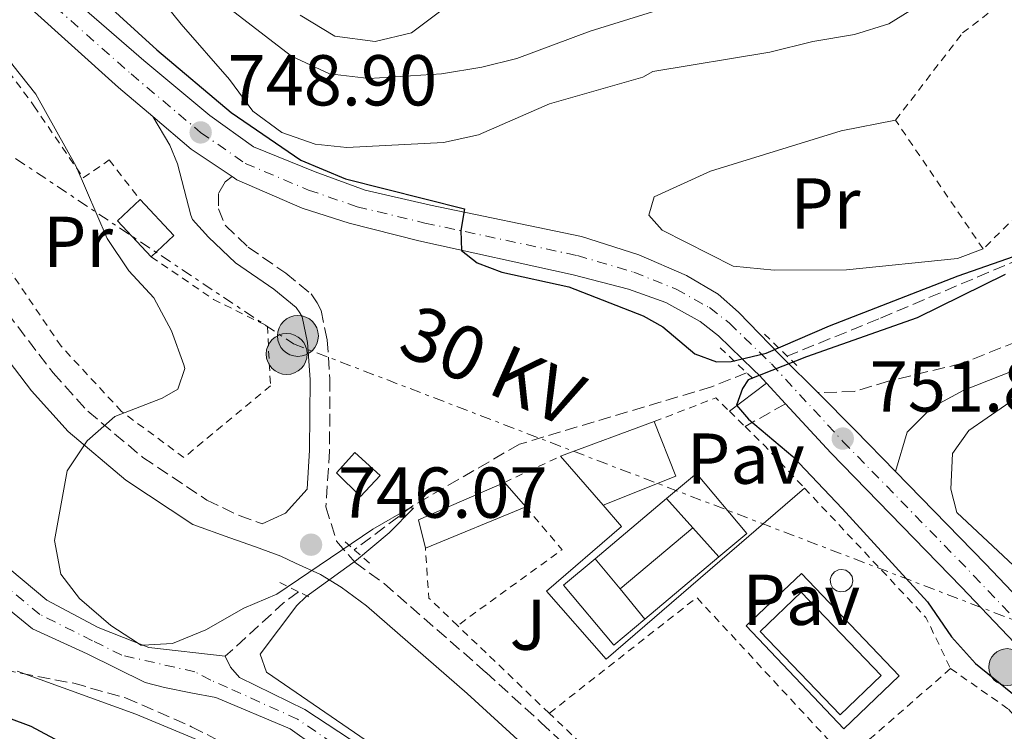
# Model space of a CAD drawing. Units: metres. Extents: x 668680 to 672146, y 4737436 to 4739833.
# Drawn here: x 670166 to 670303, y 4739046 to 4739145 of the extents above; entities that cross this region are included whole.
import ezdxf
from ezdxf.enums import TextEntityAlignment as Align

# ---------------------------------------------------------------- set-up
doc = ezdxf.new("R2010")
doc.units = ezdxf.units.M
doc.header["$MEASUREMENT"] = 0
for name, pattern in [('DGN Style 2', [1.7399219301090239, 1.043953158065414, -0.6959687720436097]), ('DGN Style 3', [2.435890702152634, 1.739921930109024, -0.6959687720436097]), ('DGN Style 4', [2.7856150101045474, 1.391937544087219, -0.6959687720436097, 0.001739921930109024, -0.6959687720436097]), ('DGN Style 7', [3.4798438602180486, 1.565929737098122, -0.6959687720436097, 0.5219765790327072, -0.6959687720436097])]:
    doc.linetypes.add(name, pattern=pattern)
for name, color, linetype, lineweight in [('Barranco lineal', 142, 'DGN Style 3', 13), ('Camino', 7, 'DGN Style 3', 0), ('Carretera', 9, 'Continuous', 0), ('Caseta-cabaña', 1, 'Continuous', 0), ('Cauce permanente', 151, 'Continuous', 13), ('Cauce permanente (área)', 142, 'Continuous', 13), ('Chamizo-cobertizo', 1, 'Continuous', 0), ('Cota de punto acotado terreno', 7, 'Continuous', 0), ('Curva de nivel directora', 30, 'Continuous', 30), ('Curva de nivel intermedia', 30, 'Continuous', 0), ('Edificio', 1, 'Continuous', 13), ('Eje cauce permanente (área)', 70, 'DGN Style 4', 0), ('Eje de carretera', 7, 'DGN Style 4', 0), ('Etiqueta de uso rústico', 92, 'Continuous', 0), ('Hito kilométrico (PK) carretera', 7, 'Continuous', 0), ('Línea blanca (vial)', 7, 'Continuous', 13), ('Línea de cambio de uso (parcela vista)', 92, 'Continuous', 0), ('Línea de pavimento', 1, 'Continuous', 0), ('Línea eléctrica', 6, 'DGN Style 7', 0), ('Líneas deportivas', 7, 'Continuous', 0), ('Margen derecho', 7, 'Continuous', 0), ('Pavimento', 7, 'Continuous', 0), ('Piscina', 1, 'Continuous', 0), ('Pontón-alcantarilla (pasos de agua)', 1, 'DGN Style 2', 0), ('Poste tendido eléctrico', 7, 'Continuous', 0), ('Punto acotado terreno (símbolo)', 7, 'Continuous', 0), ('Tela metálica o alambrada', 7, 'DGN Style 2', 0), ('Tensión línea eléctrica', 7, 'Continuous', 0), ('Transformador', 7, 'Continuous', 0), ('Valla', 7, 'DGN Style 2', 0), ('Zona ajardinada', 92, 'Continuous', 0), ('Zona arbolada', 92, 'DGN Style 3', 0)]:
    doc.layers.add(name, color=color, linetype=linetype, lineweight=lineweight)
doc.styles.add('Style-Arial', font='arial.ttf')

# ---------------------------------------------------------------- blocks, each defined once
blk = doc.blocks.new('5PATER')
at = {"layer": 'Punto acotado terreno (símbolo)', "linetype": 'Continuous', "lineweight": 0}
h = blk.add_hatch(color=51, dxfattribs=at)
edge = h.paths.add_edge_path()
edge.add_ellipse((0, 0), major_axis=(-0.1095731443231308, -0.1110710700762829), ratio=0.9994222409660317, start_angle=0, end_angle=360)
blk = doc.blocks.new('5PELE')
at = {"layer": 'Transformador', "linetype": 'Continuous', "lineweight": 0}
h = blk.add_hatch(color=9, dxfattribs=at)
edge = h.paths.add_edge_path()
edge.add_arc((-2.000000476837158e-05, 0), 0.2850000000000001, 0, 360)
at = {"layer": 'Transformador', "color": 252, "linetype": 'Continuous', "lineweight": 0}
blk.add_circle((-2.000000476837158e-05, 0), 0.2850000000000001, dxfattribs=at)
blk = doc.blocks.new('5HITCA')
at = {"layer": 'Caseta-cabaña', "linetype": 'Continuous', "lineweight": 0}
h = blk.add_hatch(color=1, dxfattribs=at)
edge = h.paths.add_edge_path()
edge.add_arc((0, 0), 0.2558578010358639, 0, 360)
at = {"layer": 'Caseta-cabaña', "color": 7, "linetype": 'Continuous', "lineweight": 0}
blk.add_circle((0, 0), 0.2558578010358639, dxfattribs=at)

msp = doc.modelspace()

# ---------------------------------------------------------------- linework, layer by layer
at = {"layer": 'Barranco lineal', "color": 142, "linetype": 'DGN Style 3', "lineweight": 13, "extrusion": (0.284662557855018, -0.4324291412166527, 0.855553777375839), "elevation": -1857890.838271994, "flags": 128}
msp.add_lwpolyline([(3165551.945647363, 3071715.287284328), (3165549.286777222, 3071715.09412747), (3165538.493816705, 3071713.085296145)], dxfattribs=at)
at = {"layer": 'Barranco lineal', "color": 142, "linetype": 'DGN Style 3', "lineweight": 13}
for points in [[(670407.8099999997, 4739231.970000001, 758.5099999999949), (670405.5700000003, 4739229.480000001, 758.320000000007), (670395.4299999997, 4739216.689999999, 756.9400000000023), (670380.2800000003, 4739191.949999999, 755), (670368.5899999999, 4739174.699999999, 754.5399999999936), (670359.0599999997, 4739160.289999999, 753.320000000007), (670349.5300000003, 4739145.880000001, 752.6999999999972), (670342.4900000002, 4739135.720000001, 752.25), (670334.8600000005, 4739128.52, 751.9400000000023), (670322.9500000002, 4739120.75, 751.179999999993), (670309.6699999999, 4739113.33, 750), (670285.4000000004, 4739103.029999999, 748.6199999999953), (670272.6500000004, 4739097.84, 748.1199999999953)], [(670267, 4739095.539999999, 747.8999999999943), (670262.1100000005, 4739093.550000001, 747.6999999999972), (670235.3899999997, 4739085.58, 746.179999999993), (670220.5599999997, 4739077.01, 745), (670212.4199999999, 4739070.880000001, 744.6499999999943)]]:
    msp.add_polyline3d(points, dxfattribs=at)
at = {"layer": 'Camino', "color": 7, "linetype": 'DGN Style 3', "lineweight": 0, "extrusion": (-0.2379569005707752, -0.1329014604087086, 0.9621401744506788), "elevation": -788605.0407502326, "flags": 128}
msp.add_lwpolyline([(-3810676.280872407, 2786592.804085684), (-3810676.280872407, 2786586.089847083)], dxfattribs=at)
at = {"layer": 'Camino', "color": 7, "linetype": 'DGN Style 3', "lineweight": 0}
for points in [[(670392.1499999983, 4739255.180000001, 762.3300000000019), (670393.3500000008, 4739253.390000002, 762.1900000000024), (670401.050000001, 4739244.03, 761.1100000000006), (670405.8599999989, 4739236.480000001, 761.2700000000042), (670409.2199999985, 4739232.390000002, 761.1100000000006), (670409.8299999986, 4739231.110000002, 761.2700000000042), (670409.5599999981, 4739229.449999998, 761.2700000000042), (670395.4699999974, 4739202.960000001, 760.9600000000065), (670389.4999999995, 4739192.010000001, 761.3399999999965), (670383.4600000001, 4739180.949999999, 761.729999999996), (670365.0199999998, 4739141.980000001, 759.8899999999995), (670361.6799999983, 4739133.08, 758.9700000000014), (670360.5899999996, 4739130.960000002, 758.8500000000058), (670358.0399999993, 4739127.28, 758.6699999999984), (670352.8, 4739121.880000004, 757.75), (670347.0399999978, 4739117.540000002, 757.1399999999995), (670341.6000000018, 4739114.52, 756.3000000000029), (670337.079999998, 4739112.410000003, 755.75), (670327.9899999973, 4739108.609999999, 755.3500000000058), (670304.640000001, 4739099.880000002, 753.929999999993), (670296.9499999996, 4739096.83, 753.0200000000042), (670286.7600000016, 4739094.36, 752.100000000006), (670281.9699999995, 4739092.91, 751.8200000000071), (670276.8900000011, 4739092.76, 751.570000000007)], [(670119.5199999987, 4739250.550000001, 743.0099999999949), (670115.7500000002, 4739251.770000001, 743.0099999999949), (670112.6099999998, 4739251.740000002, 743.0099999999949), (670111.4600000009, 4739251.300000002, 743.0099999999949), (670110.7999999992, 4739250.49, 743.0099999999949), (670110.7099999998, 4739247.840000002, 743.0099999999949), (670111.6399999997, 4739242.930000001, 743.0099999999949), (670121.6299999988, 4739200.380000002, 742.8500000000058), (670126.489999998, 4739177.060000002, 743.1600000000037), (670128.8500000006, 4739167.340000002, 743.1499999999943), (670132.9600000011, 4739155.080000001, 743.3099999999977), (670135.9200000004, 4739147.170000001, 743.1600000000037), (670137.9400000012, 4739142.590000001, 743.1300000000047), (670142.8500000017, 4739134.290000002, 743.2599999999949), (670155.2600000014, 4739116.050000001, 743.9900000000052), (670162.6199999996, 4739105.830000001, 744.3300000000019), (670170.5100000021, 4739095.529999999, 744.7700000000042), (670175.3400000001, 4739090.17, 745.1499999999944), (670183.0000000001, 4739083.75, 745.2599999999949), (670191.8999999984, 4739077.810000001, 745.9100000000037), (670196.4200000024, 4739075.640000001, 746.0200000000042), (670199.5799999986, 4739074.490000002, 746.070000000007)], [(670195.3999999987, 4739122.840000001, 749.3899999999995), (670194.4299999987, 4739122.09, 749.279999999999), (670193.5199999989, 4739120.480000001, 749.1199999999953), (670193.5100000021, 4739118.330000001, 749.1199999999953), (670194.48, 4739116.02, 748.6699999999984), (670197.6400000005, 4739113.010000001, 748.3600000000007), (670202.8799999976, 4739109.400000001, 746.9799999999959), (670206.4200000003, 4739106.5, 746.5200000000042), (670207.2600000007, 4739105.260000002, 746.2200000000014), (670207.7899999983, 4739104.210000001, 746.2200000000014), (670208.6399999999, 4739100.130000002, 746.070000000007), (670209.030000001, 4739094.66, 746.070000000007), (670208.9699999985, 4739084.66, 746.070000000007), (670208.4600000011, 4739076.850000001, 746.25), (670209.9600000009, 4739072.070000002, 746.5200000000042), (670212.5300000014, 4739069.130000002, 746.3699999999953), (670216.5700000003, 4739066.180000001, 746.5700000000071), (670230.7500000002, 4739053.820000002, 746.2200000000014), (670238.3599999989, 4739046.869999999, 746.2299999999959), (670245.4299999988, 4739040.28, 746.2200000000014)]]:
    msp.add_polyline3d(points, dxfattribs=at)
at = {"layer": 'Carretera', "color": 9, "linetype": 'Continuous', "lineweight": 0}
for points in [[(670170.3200000004, 4739150.119999998, 748.0399999999936), (670183.1100000001, 4739138.980000001, 748.429999999993), (670192.329999998, 4739131.320000002, 748.8999999999943), (670198.3899999999, 4739126.96, 749.4499999999972), (670206.9499999983, 4739123.48, 749.7599999999949), (670213.9100000008, 4739120.920000001, 749.8399999999965), (670223.0100000026, 4739118.830000001, 749.9199999999983), (670244.05, 4739114.49, 750.2299999999959), (670252.0100000018, 4739111.930000001, 750.4700000000012), (670258.6299999979, 4739109.060000001, 750.6999999999972), (670263.0500000013, 4739106.460000001, 750.9400000000023), (670265.8599999987, 4739103.949999999, 751.25), (670271.6799999991, 4739097.970000001, 751.3300000000019), (670272.0500000003, 4739097.599999999, 751.3500000000058), (670276.8900000015, 4739092.76, 751.570000000007), (670282.0900000005, 4739087.560000001, 751.8000000000029), (670287.7199999989, 4739081.790000001, 752.0899999999965), (670300.2600000026, 4739068.92, 752.7400000000052), (670318.6900000018, 4739049.550000001, 753.2899999999936)], [(670315.3299999977, 4739046.359999999, 753.2899999999936), (670296.9200000011, 4739065.7, 752.7400000000052), (670278.7300000011, 4739084.369999998, 751.8000000000029), (670272.4200000013, 4739091.199999999, 751.5), (670269.7500000002, 4739094.100000001, 751.3800000000047), (670268.7899999992, 4739095.140000001, 751.3300000000019), (670267.9699999989, 4739095.929999999, 751.320000000007), (670263.0799999982, 4739100.689999999, 751.25), (670260.5500000003, 4739102.640000002, 750.9400000000023), (670255.7499999991, 4739105.29, 750.6999999999972), (670250.579999999, 4739107.140000001, 750.4700000000012), (670242.8500000021, 4739109.179999999, 750.2299999999959), (670221.4099999999, 4739113.910000001, 749.9199999999983), (670211.7100000015, 4739116.359999998, 749.8399999999965), (670205.1600000003, 4739118.439999999, 749.7599999999949), (670196.0799999987, 4739122.390000002, 749.4499999999972), (670195.3999999991, 4739122.840000001, 749.3899999999995), (670189.7399999974, 4739126.640000001, 748.8999999999943), (670184.3700000007, 4739131.2, 748.6499999999943), (670179.6000000008, 4739135.25, 748.429999999993), (670166.999999999, 4739146.59, 748.0399999999936)]]:
    msp.add_polyline3d(points, dxfattribs=at)
at = {"layer": 'Cauce permanente', "color": 151, "linetype": 'Continuous', "lineweight": 13}
msp.add_polyline3d([(670164.4800000006, 4739068.189999999, 742.7299999999959), (670169.6500000004, 4739063.890000001, 742.7299999999959), (670176.7599999999, 4739060.060000001, 742.7299999999959), (670183.8300000001, 4739057.310000001, 743.1900000000023), (670194.4600000001, 4739056.07, 743.1900000000023), (670195.2000000002, 4739054.529999999, 743.1900000000023), (670196.4400000004, 4739053.109999999, 743.1900000000023), (670205.5300000003, 4739048.680000001, 743.3399999999965), (670213.3799999999, 4739043.51, 743.3399999999965), (670224.7800000003, 4739035.34, 743.6499999999943), (670228.4199999999, 4739033.26, 743.8300000000019), (670226.5, 4739028.380000001, 747.5099999999949), (670221.9699999997, 4739030.970000001, 743.6499999999943), (670210.25, 4739041.15, 743.3399999999965), (670203.4900000002, 4739045.970000001, 743.3399999999965), (670193.1299999999, 4739050.350000001, 743.1900000000023), (670189.6699999999, 4739051, 743.1900000000023), (670186.0199999996, 4739051.730000001, 743.1900000000023), (670183.3399999999, 4739052.41, 743.1900000000023), (670175.25, 4739056.390000001, 742.7299999999959), (670167.6600000003, 4739059.91, 742.7299999999959), (670161.1799999997, 4739065.140000001, 742.7299999999959)], dxfattribs=at)
at = {"layer": 'Cauce permanente (área)', "color": 142, "linetype": 'Continuous', "lineweight": 13}
for points in [[(670194.4600000001, 4739056.07, 743.1900000000023), (670183.8300000001, 4739057.310000001, 743.1900000000023), (670176.7599999999, 4739060.060000001, 742.7299999999959), (670169.6500000004, 4739063.890000001, 742.7299999999959), (670164.4800000006, 4739068.189999999, 742.7299999999959), (670153.4199999999, 4739080.279999999, 742.5800000000019), (670147.8300000001, 4739087.600000001, 742.2700000000042), (670143.75, 4739096.550000001, 742.1199999999953), (670140.8700000001, 4739107.210000001, 741.6600000000036), (670137.5099999999, 4739117.850000001, 740.8899999999995), (670133.2599999999, 4739128.359999999, 740.7400000000052), (670125.4299999997, 4739142.74, 740.429999999993), (670116.9299999997, 4739156.99, 740.1300000000047), (670110.6200000001, 4739170.16, 739.3600000000006), (670103.3300000001, 4739190.630000001, 739.3600000000006), (670102.3700000001, 4739193.77, 739.3300000000019)], [(670210.25, 4739041.15, 743.3399999999965), (670203.4900000002, 4739045.970000001, 743.3399999999965), (670193.1299999999, 4739050.350000001, 743.1900000000023), (670189.6699999999, 4739051, 743.1900000000023), (670186.0199999996, 4739051.730000001, 743.1900000000023), (670183.3399999999, 4739052.41, 743.1900000000023), (670175.25, 4739056.390000001, 742.7299999999959), (670167.6600000003, 4739059.91, 742.7299999999959), (670161.1799999997, 4739065.140000001, 742.7299999999959), (670150.9100000003, 4739077.07, 742.5800000000019), (670145.8499999996, 4739085.880000001, 742.2700000000042), (670141, 4739096.75, 742.1199999999953), (670136.9100000003, 4739108.439999999, 741.6600000000036), (670133.7699999996, 4739118.210000001, 740.8899999999995), (670130.4299999997, 4739125.91, 740.7400000000052), (670122.4299999997, 4739139.600000001, 740.429999999993), (670114, 4739154.449999999, 740.1300000000047), (670107.0800000001, 4739168.08, 739.3600000000006), (670098.9900000002, 4739189.01, 739.3600000000006), (670098.1299999999, 4739192.210000001, 739.3300000000019)], [(670228.4199999999, 4739033.26, 743.8300000000019), (670224.7800000003, 4739035.34, 743.6499999999943), (670213.3799999999, 4739043.51, 743.3399999999965), (670205.5300000003, 4739048.680000001, 743.3399999999965), (670196.4400000004, 4739053.109999999, 743.1900000000023), (670195.2000000002, 4739054.529999999, 743.1900000000023), (670194.4600000001, 4739056.07, 743.1900000000023)]]:
    msp.add_polyline3d(points, dxfattribs=at)
at = {"layer": 'Chamizo-cobertizo', "color": 1, "linetype": 'Continuous', "lineweight": 0, "extrusion": (-0.2199231337742239, -0.2071675920153189, 0.9532656524020465), "elevation": -1128466.549247059, "flags": 128}
msp.add_lwpolyline([(-2990069.376619452, 3562921.194494603), (-2990069.381933127, 3562916.660073828), (-2990076.251001477, 3562916.660073828), (-2990076.245687802, 3562921.194494603), (-2990069.376619452, 3562921.194494603)], close=True, dxfattribs=at)
at = {"layer": 'Chamizo-cobertizo', "color": 1, "linetype": 'Continuous', "lineweight": 0, "extrusion": (-0.2199231337742239, -0.2071675920153189, 0.9532656524020464), "elevation": -1128466.549247059, "flags": 128}
msp.add_lwpolyline([(-2990069.381933127, 3562916.660073827), (-2990076.251001478, 3562916.660073827), (-2990076.245687803, 3562921.194494602)], dxfattribs=at)
at = {"layer": 'Chamizo-cobertizo', "color": 1, "linetype": 'Continuous', "lineweight": 0, "extrusion": (-0.2199231337742239, -0.2071675920153189, 0.9532656524020465), "elevation": -1128466.549247059, "flags": 128}
msp.add_lwpolyline([(-2990076.245687802, 3562921.194494603), (-2990069.376619452, 3562921.194494603), (-2990069.381933127, 3562916.660073828)], dxfattribs=at)
at = {"layer": 'Curva de nivel directora', "color": 30, "linetype": 'Continuous', "lineweight": 30, "elevation": 750.0000000000001, "flags": 128}
for points in [[(670177.1300000005, 4739147.62), (670184.9299999991, 4739140.470000003), (670195.3000000003, 4739131.730000001), (670204.9999999988, 4739125.11), (670211.1799999991, 4739122.539999999), (670227.7300000006, 4739118.350000001), (670227.2199999987, 4739115.350000001), (670227.3399999995, 4739112.53), (670229.5199999987, 4739110.810000001), (670232.9400000008, 4739109.54), (670242.2699999983, 4739107.49), (670252.6300000005, 4739103.470000001), (670255.3499999985, 4739101.900000002), (670259.8099999998, 4739098.16), (670262.8299999996, 4739097.029999999), (670264.8700000005, 4739097.109999999), (670269.7400000007, 4739098.25), (670278.5400000006, 4739102.050000002), (670296.44, 4739109.039999999), (670306.1099999994, 4739112.4)], [(670302.9899999991, 4739109.220000003), (670290.7200000002, 4739103.150000001), (670275.3399999999, 4739097.76), (670267.2399999995, 4739094.539999999), (670266.4299999982, 4739093.33), (670265.5999999989, 4739091.020000001), (670267.2499999986, 4739089.050000002), (670273.4099999988, 4739083.890000001), (670280.2899999986, 4739076.640000002), (670292.1699999986, 4739063.640000001), (670295.499999999, 4739058.760000001), (670298.8699999996, 4739055.060000001), (670306.9700000001, 4739048.480000001)], [(670157.6599999998, 4739049.940000001), (670167.4000000008, 4739046.36), (670181.8600000001, 4739038.61), (670191.6999999994, 4739034.050000001), (670208.0000000006, 4739027.66), (670212.3999999994, 4739025.28), (670220.6999999987, 4739017.91), (670225.2199999982, 4739015.760000001), (670235.9800000006, 4739012.100000001), (670240.5599999982, 4739010.080000001), (670245.0099999985, 4739007.49), (670259.7000000003, 4738999.990000002), (670264.1399999994, 4738996.730000001), (670267.8799999988, 4738993.320000002), (670276.0599999997, 4738984.080000001), (670280.6500000006, 4738981.130000001), (670284.2000000002, 4738977.04)]]:
    msp.add_lwpolyline(points, dxfattribs=at)
at = {"layer": 'Curva de nivel intermedia', "color": 30, "linetype": 'Continuous', "lineweight": 0, "flags": 128}
for points, elevation in [([(670184.52, 4739105.939999999), (670181.0399999998, 4739109.720000001), (670178.0200000001, 4739114.199999998), (670173.7000000017, 4739124.220000001), (670168.1000000003, 4739134.279999998), (670164.9000000019, 4739138.36), (670154.6500000014, 4739154.609999999)], 745), ([(670295.9400000017, 4739149.789999999), (670286.7700000006, 4739144.100000001), (670281.9900000017, 4739142.609999999), (670276.2100000017, 4739141.63), (670270.2300000002, 4739140.140000001), (670253.9600000004, 4739137.449999998), (670252.5800000012, 4739136.689999999), (670239.5600000013, 4739132.949999998), (670229.7000000019, 4739128.640000001), (670224.8100000013, 4739127.59), (670211.3600000001, 4739126.88), (670206.9500000001, 4739127.329999999), (670202.3400000011, 4739128.95), (670198.3100000012, 4739131.920000001), (670195.0700000002, 4739136.34), (670188.3300000011, 4739144.06), (670181.9800000008, 4739151.999999999)], 755), ([(670262.120000001, 4739148.359999998), (670245.2499999999, 4739143.060000001), (670235.0199999994, 4739139.25), (670230.1700000013, 4739138.069999999), (670224.560000001, 4739137.140000001), (670214.4800000003, 4739136.5), (670208.9600000017, 4739137.140000001), (670203.6900000012, 4739139.59), (670193.2500000006, 4739147.679999999)], 760), ([(670204.9000000004, 4739145.279999998), (670209.7000000017, 4739142.380000001), (670215.3099999997, 4739141.65), (670220.3700000001, 4739142.849999999), (670225.0300000005, 4739146.319999999)], 765.0000000000001), ([(670220.5600000002, 4739039.869999999), (670200.2100000011, 4739053.84), (670199.3300000003, 4739056.349999999), (670204.4400000023, 4739063.119999999), (670205.6700000016, 4739064.349999999), (670212.7100000001, 4739069.430000001), (670217.2600000009, 4739073.27), (670220.6500000019, 4739076.699999998), (670220.1399999999, 4739076.710000002), (670215.0100000001, 4739073.759999999), (670201.6500000004, 4739064.689999999), (670197.0400000014, 4739062.750000001), (670191.7599999999, 4739059.769999999), (670187.1399999997, 4739057.849999999), (670182.9900000012, 4739057.63), (670182.7200000007, 4739057.619999998), (670182.2600000004, 4739057.92), (670178.5200000008, 4739060.34), (670174.1599999999, 4739064.09), (670171.5700000017, 4739067.509999999), (670170.7000000001, 4739072.179999999), (670172.4700000002, 4739081.899999999), (670175.2300000006, 4739086.07), (670179.1100000008, 4739089.460000001), (670185.6700000011, 4739091.980000001), (670187.8799999994, 4739093.24), (670188.8400000005, 4739096.119999999), (670188.7100000009, 4739096.630000002), (670186.9600000008, 4739101.34), (670184.52, 4739105.939999999)], 745), ([(670304.1300000013, 4739068.689999999), (670296.240000001, 4739076.060000001), (670295.4100000019, 4739079.32), (670295.6599999999, 4739084.310000001), (670297.9000000019, 4739087.489999999), (670308.120000001, 4739094.56)], 755), ([(670165.520000001, 4739054.009999999), (670182.03, 4739048.019999999), (670197.9400000002, 4739041.36)], 745)]:
    msp.add_lwpolyline(points, dxfattribs=dict(at, elevation=elevation))
at = {"layer": 'Edificio', "color": 51, "linetype": 'Continuous', "lineweight": 13, "extrusion": (-0.005397875855839908, -0.002000901027101634, 0.9999834295283722), "elevation": -12349.85849598449, "flags": 128}
msp.add_lwpolyline([(670235.376413096, 4739068.685844299), (670248.406655097, 4739073.515853968)], dxfattribs=at)
at = {"layer": 'Edificio', "color": 51, "linetype": 'Continuous', "lineweight": 13, "extrusion": (-0.01037499105751349, 0.0260533274151734, 0.9996067145088384), "elevation": 117265.4049110946, "flags": 128}
msp.add_lwpolyline([(-2375996.850449583, -4153202.502378347), (-2375996.868599017, -4153194.300721772), (-2375985.975697658, -4153194.300721772)], dxfattribs=at)
at = {"layer": 'Edificio', "color": 51, "linetype": 'Continuous', "lineweight": 13, "extrusion": (-0.02254662770930432, 0.02576217025173866, 0.9994138082710576), "elevation": 107727.4402756802, "flags": 128}
msp.add_lwpolyline([(-3625441.257853323, -3122923.936940393), (-3625441.257853323, -3122932.991983188)], dxfattribs=at)
at = {"layer": 'Edificio', "color": 51, "linetype": 'Continuous', "lineweight": 13, "extrusion": (-0.007914293854316311, 0.01820745060306346, 0.9998029069248222), "elevation": 81731.4489214243, "flags": 128}
msp.add_lwpolyline([(-2503857.438005138, -4078236.297454539), (-2503858.153348354, -4078240.327043114), (-2503871.172553399, -4078240.327043114)], dxfattribs=at)
at = {"layer": 'Edificio', "color": 51, "linetype": 'Continuous', "lineweight": 13, "extrusion": (-0.05646020592191021, 0.06460714837681433, 0.9963122811276953), "elevation": 269083.638278893, "flags": 128}
msp.add_lwpolyline([(-3623159.902485246, -3115830.765661247), (-3623159.902485246, -3115826.220267974)], dxfattribs=at)
at = {"layer": 'Edificio', "color": 51, "linetype": 'Continuous', "lineweight": 13, "extrusion": (-0.01896215033605124, -0.007818323973941936, 0.9997896332053416), "elevation": -49011.07707236452, "flags": 128}
msp.add_lwpolyline([(-4125793.421640879, 2425591.324717498), (-4125793.421640879, 2425576.210664434)], dxfattribs=at)
at = {"layer": 'Edificio', "color": 1, "linetype": 'Continuous', "lineweight": 13}
for points in [[(670257.1699999999, 4739081.130000001, 750.779999999999), (670247.0499999998, 4739077.100000001, 750.779999999999), (670241.0899999999, 4739083.91, 750.4700000000012), (670254.1200000001, 4739088.74, 750.5500000000029)], [(670216.0199999996, 4739081.24, 748.8999999999943), (670213.2999999998, 4739078.289999999, 748.5899999999965), (670209.9299999997, 4739081.58, 748.8999999999943), (670212.4699999997, 4739084.42, 748.9799999999959)], [(670236.2800000003, 4739076.859999999, 749.8399999999965), (670222.3099999997, 4739071.100000001, 749.529999999999), (670221.3600000005, 4739075.08, 749.4499999999972), (670233.2999999998, 4739080.27, 749.4499999999972)]]:
    msp.add_polyline3d(points, close=True, dxfattribs=at)
at = {"layer": 'Edificio', "color": 51, "linetype": 'Continuous', "lineweight": 13}
msp.add_polyline3d([(670213.2999999998, 4739078.289999999, 748.5899999999965), (670209.9299999997, 4739081.58, 748.8999999999943), (670212.4699999997, 4739084.42, 748.9799999999959), (670216.0199999996, 4739081.24, 748.8999999999943), (670213.2999999998, 4739078.289999999, 748.5899999999965)], dxfattribs=at)
at = {"layer": 'Eje cauce permanente (área)', "color": 70, "linetype": 'DGN Style 4', "lineweight": 0}
msp.add_polyline3d([(670320.4199999999, 4738966.25, 746.8600000000006), (670298.3399999999, 4738984.52, 746.25), (670293.9699999997, 4738987.09, 746.25), (670284, 4738997.51, 745.7899999999936), (670279.8200000003, 4739002.4, 745.6300000000047), (670272.7300000006, 4739008.850000001, 745.3300000000019), (670265.0499999998, 4739015.199999999, 745.3300000000019), (670259.3200000003, 4739017.57, 745.8800000000047), (670253.1900000004, 4739017.67, 745.4199999999983), (670248.9400000004, 4739019.99, 744.9400000000023), (670245.5499999998, 4739022.699999999, 744.2599999999949), (670232.7300000006, 4739027.800000001, 744.1100000000006), (670223.3700000001, 4739033.15, 743.6499999999943), (670211.8099999997, 4739042.33, 743.3399999999965), (670204.5099999999, 4739047.32, 743.3399999999965), (670194.7800000003, 4739051.730000001, 743.1900000000023), (670192.4400000004, 4739052.76, 743.1900000000023), (670190.2400000002, 4739053.9, 743.1900000000023), (670180.0499999998, 4739056.230000001, 742.9799999999959), (670176, 4739058.230000001, 742.7299999999959), (670168.6600000003, 4739061.9, 742.7299999999959), (670162.8300000001, 4739066.66, 742.7299999999959)], dxfattribs=at)
at = {"layer": 'Eje de carretera', "color": 7, "linetype": 'DGN Style 4', "lineweight": 0}
msp.add_polyline3d([(670168.6599999992, 4739148.36, 748.0399999999937), (670181.3500000006, 4739137.11, 748.4299999999931), (670191.0399999978, 4739128.980000001, 748.8999999999944), (670197.2399999981, 4739124.67, 749.4499999999972), (670206.0499999993, 4739120.960000002, 749.7599999999949), (670212.8099999984, 4739118.640000002, 749.8399999999965), (670222.2099999996, 4739116.37, 749.9199999999983), (670243.4499999983, 4739111.84, 750.229999999996), (670251.3000000005, 4739109.53, 750.4700000000012), (670257.1900000002, 4739107.17, 750.6999999999972), (670261.8299999982, 4739104.590000001, 750.9400000000023), (670264.6099999989, 4739102.440000001, 751.2500000000001), (670270.4499999993, 4739096.760000001, 750.9199999999983), (670280.4099999992, 4739085.970000002, 751.8099999999978), (670298.5900000002, 4739067.310000001, 752.7400000000052), (670317.0100000004, 4739047.960000004, 753.2899999999939)], dxfattribs=at)
at = {"layer": 'Línea blanca (vial)', "color": 7, "linetype": 'Continuous', "lineweight": 13, "extrusion": (-0.2258973477573454, -0.2139200744492369, 0.9503728689434636), "elevation": -1164476.674171794, "flags": 128}
msp.add_lwpolyline([(-2980237.874299474, 3559591.053616034), (-2980230.870923039, 3559591.857182121), (-2980224.219975137, 3559593.432171654)], dxfattribs=at)
at = {"layer": 'Línea blanca (vial)', "color": 7, "linetype": 'Continuous', "lineweight": 13, "extrusion": (-0.02060967279106381, 0.02238503786673591, 0.999536968534506), "elevation": 93021.7927406941, "flags": 128}
msp.add_lwpolyline([(-3703039.436576601, -3031026.372076884), (-3703039.436576601, -3031022.428309648)], dxfattribs=at)
at = {"layer": 'Línea blanca (vial)', "color": 7, "linetype": 'Continuous', "lineweight": 13, "extrusion": (0.2319763795800269, 0.2732679194974518, 0.9335478581682235), "elevation": 1451232.05165276, "flags": 128}
msp.add_lwpolyline([(2555964.013182852, -3777465.467423875), (2555956.683708817, -3777464.825777299), (2555948.657541228, -3777464.016744659)], dxfattribs=at)
at = {"layer": 'Línea blanca (vial)', "color": 7, "linetype": 'Continuous', "lineweight": 13}
for points in [[(670119.5199999987, 4739250.550000001, 743.0099999999949), (670120.850000001, 4739248.980000001, 743.029999999999), (670125.4200000018, 4739242.600000001, 743.1900000000024), (670129.7699999993, 4739234.250000002, 743.5), (670133.1499999989, 4739225.86, 743.8099999999978), (670137.4299999992, 4739209.380000001, 744.6699999999983), (670146.550000001, 4739180.060000001, 746.0099999999949), (670149.109999998, 4739173.340000001, 746.4499999999972), (670152.2100000004, 4739166.860000002, 746.8600000000006), (670157.8299999975, 4739157.660000001, 747.4199999999983), (670164.5399999997, 4739149.220000001, 747.8999999999944), (670166.9999999984, 4739146.59, 748.0399999999937), (670179.6000000003, 4739135.250000001, 748.4299999999931), (670184.3700000002, 4739131.200000001, 748.6499999999943)], [(670170.3199999998, 4739150.119999999, 748.0399999999937), (670183.1099999996, 4739138.980000001, 748.4299999999931), (670192.3299999975, 4739131.320000002, 748.8999999999944), (670198.3899999993, 4739126.960000001, 749.4499999999972), (670206.949999998, 4739123.480000001, 749.7599999999949), (670213.9100000004, 4739120.920000001, 749.8399999999965), (670223.0100000021, 4739118.830000001, 749.9199999999983), (670244.0499999997, 4739114.49, 750.229999999996), (670252.0100000014, 4739111.930000002, 750.4700000000012), (670258.6299999974, 4739109.060000001, 750.6999999999972), (670263.0500000009, 4739106.460000002, 750.9400000000023), (670265.8599999984, 4739103.949999999, 751.2500000000001), (670271.6799999987, 4739097.970000001, 751.3300000000019), (670272.0499999997, 4739097.600000001, 751.350000000006), (670276.8900000011, 4739092.76, 751.570000000007)], [(670195.3999999987, 4739122.840000001, 749.3899999999995), (670196.0799999982, 4739122.390000002, 749.4499999999972), (670205.1599999998, 4739118.440000001, 749.7599999999949), (670211.7100000011, 4739116.359999999, 749.8399999999965), (670221.4099999995, 4739113.910000003, 749.9199999999983), (670242.8500000016, 4739109.180000001, 750.229999999996), (670250.5799999986, 4739107.140000002, 750.4700000000012), (670255.7499999986, 4739105.290000001, 750.6999999999972), (670260.5499999997, 4739102.640000002, 750.9400000000023), (670263.0799999977, 4739100.690000001, 751.2500000000001), (670267.9699999982, 4739095.930000001, 751.320000000007), (670268.7899999986, 4739095.140000001, 751.3300000000019), (670269.7499999999, 4739094.100000001, 751.3800000000047)], [(670272.4200000007, 4739091.2, 751.5), (670278.7300000007, 4739084.369999999, 751.8000000000029), (670296.9200000007, 4739065.700000001, 752.7400000000052), (670315.3299999973, 4739046.36, 753.2899999999939), (670324.8400000002, 4739036.260000002, 754.2299999999959), (670331.9200000013, 4739028.790000002, 754.5700000000071), (670337.1099999992, 4739024.300000001, 754.7700000000042), (670342.6299999978, 4739020.230000001, 754.9499999999972), (670351.479999999, 4739014.970000002, 755.179999999993), (670354.5599999991, 4739013.449999999, 755.2499999999999), (670367.1799999991, 4739009.060000001, 755.2499999999999), (670387.1799999995, 4739003.690000001, 755.3200000000072), (670401.7100000003, 4739000.65, 755.7200000000012), (670409.4799999997, 4738999.890000001, 755.7200000000012), (670411.0599999978, 4738999.939999999, 755.7100000000065)], [(670287.7199999985, 4739081.790000002, 752.0899999999967), (670300.2600000021, 4739068.92, 752.7400000000052), (670318.6900000012, 4739049.550000002, 753.2899999999939)]]:
    msp.add_polyline3d(points, dxfattribs=at)
at = {"layer": 'Línea de cambio de uso (parcela vista)', "color": 92, "linetype": 'Continuous', "lineweight": 0}
msp.add_polyline3d([(670287.7300000006, 4739130.680000001, 750.8600000000006), (670280.1500000004, 4739129.199999999, 750.6999999999972), (670261.9600000001, 4739123.58, 750.5500000000029), (670254.1600000003, 4739120.029999999, 750.2400000000052), (670253.3799999999, 4739117.449999999, 749.9400000000023), (670255.2300000006, 4739115.369999999, 749.779999999999), (670265.1299999999, 4739110.380000001, 749.779999999999), (670270.8300000001, 4739109.82, 749.779999999999), (670280.9199999999, 4739109.84, 750.3999999999943), (670296.3399999999, 4739111.439999999, 750.5500000000029), (670299.9100000003, 4739112.76, 751.1600000000036)], dxfattribs=at)
at = {"layer": 'Línea de pavimento', "color": 1, "linetype": 'Continuous', "lineweight": 0, "elevation": 748.429999999993, "flags": 128}
msp.add_lwpolyline([(670274.6200000001, 4739067.59), (670288.25, 4739053.34), (670280.5199999996, 4739045.949999999), (670266.9400000004, 4739060.32), (670274.6200000001, 4739067.59)], dxfattribs=at)
at = {"layer": 'Línea de pavimento', "color": 1, "linetype": 'Continuous', "lineweight": 0}
msp.add_polyline3d([(670275.0599999997, 4739079.470000001, 748.7400000000052), (670247.4500000002, 4739055.67, 748.5800000000019), (670239.1399999997, 4739065.15, 748.5800000000019), (670249.5800000001, 4739074.15, 748.5800000000019), (670247.0499999998, 4739077.100000001, 748.5800000000019)], dxfattribs=at)
at = {"layer": 'Línea eléctrica', "color": 6, "linetype": 'DGN Style 7', "lineweight": 0}
msp.add_polyline3d([(669537.1900000019, 4739478.149999999, 749.4199999999983), (669649.0399999982, 4739426.430000001, 741.5899999999965), (669759.4400000004, 4739374.090000001, 734.2700000000042), (669838.0000000005, 4739338.34, 734.6000000000058), (669925.7399999979, 4739284.949999999, 750.779999999999), (670030.0500000016, 4739214.179999999, 748.2700000000042), (670142.129999998, 4739140.8, 743.429999999993), (670203.940000002, 4739099.55, 745.9700000000012), (670358.4899999991, 4739040.3, 772.1900000000023), (670582.9499999982, 4738957.37, 772.5399999999936), (670651.499999999, 4738929.92, 772.1499999999943), (670765.6299999995, 4738886.57, 756.4499999999972), (670840.6000000021, 4738857.31, 758.7200000000012), (670920.6000000014, 4738826.730000001, 763.2599999999949), (671013.280000001, 4738791.390000001, 763.6199999999953)], dxfattribs=at)
at = {"layer": 'Líneas deportivas', "color": 7, "linetype": 'Continuous', "lineweight": 0, "elevation": 748.5800000000019, "flags": 128}
for points in [[(670255.8600000005, 4739078.01), (670260.0199999996, 4739081.5), (670267.0300000003, 4739073.16), (670263.1299999999, 4739069.890000001)], [(670245.9100000003, 4739069.640000001), (670255.8600000005, 4739078.01)], [(670255.8600000005, 4739078.01), (670259.5099999999, 4739073.930000001)], [(670249.3899999997, 4739065.439999999), (670259.5099999999, 4739073.930000001)], [(670259.5099999999, 4739073.930000001), (670263.1299999999, 4739069.890000001)], [(670252.8499999996, 4739061.25), (670248.5499999998, 4739057.630000001), (670241.54, 4739065.960000001), (670245.9100000003, 4739069.640000001)], [(670245.9100000003, 4739069.640000001), (670249.3899999997, 4739065.439999999)], [(670263.1299999999, 4739069.890000001), (670252.8499999996, 4739061.25)], [(670249.3899999997, 4739065.439999999), (670252.8499999996, 4739061.25)]]:
    msp.add_lwpolyline(points, dxfattribs=at)
at = {"layer": 'Margen derecho', "color": 7, "linetype": 'Continuous', "lineweight": 0, "extrusion": (-0.2032599676403666, -0.1547143832348399, 0.9668241025000878), "elevation": -868718.576174549, "flags": 128}
msp.add_lwpolyline([(-3365007.278414837, 3290939.832603319), (-3365007.278414837, 3290946.526854582)], dxfattribs=at)
at = {"layer": 'Margen derecho', "color": 7, "linetype": 'Continuous', "lineweight": 0}
for points in [[(670242.6700000005, 4739037.470000001, 746.2200000000014), (670235.69, 4739043.970000001, 746.2299999999959), (670228.1299999984, 4739050.880000002, 746.2200000000014), (670214.1099999994, 4739063.100000001, 746.5700000000071), (670210.5799999977, 4739065.680000001, 746.3699999999953), (670207.719999999, 4739067.440000001, 746.3699999999953), (670204.23, 4739069.040000003, 746.2200000000014), (670202.2100000015, 4739069.980000001, 746.070000000007), (670198.670000001, 4739071.300000003, 746.070000000007), (670195.109999998, 4739072.540000001, 746.0200000000042), (670189.9699999995, 4739074.410000001, 745.9100000000037), (670180.6399999997, 4739080.600000001, 745.2599999999949), (670172.6000000021, 4739087.330000001, 745.1499999999944), (670167.479999999, 4739093.010000001, 744.7700000000042), (670159.4600000014, 4739103.480000001, 744.3300000000019), (670152.0300000017, 4739113.790000001, 743.9900000000052), (670139.5300000003, 4739132.180000001, 743.2599999999949), (670134.4299999997, 4739140.790000002, 743.1300000000047), (670132.2699999983, 4739145.680000001, 743.1600000000037)], [(670184.3700000002, 4739131.200000001, 748.6499999999943), (670186.7399999973, 4739127.220000003, 748.9700000000014), (670187.8199999991, 4739124.62, 748.9700000000014), (670189.6799999988, 4739117.440000001, 749.1199999999953), (670189.8999999978, 4739116.859999999, 748.9700000000014), (670192.1499999987, 4739114.41, 748.6699999999984), (670195.8799999993, 4739110.850000001, 748.3600000000007), (670201.2100000001, 4739107.180000001, 746.9799999999959), (670204.3500000006, 4739104.62, 746.5200000000042), (670204.859999998, 4739103.86, 746.2200000000014), (670205.1499999985, 4739103.290000002, 746.2200000000014), (670205.8900000006, 4739099.74, 746.070000000007), (670206.2600000016, 4739094.57, 746.070000000007), (670206.1900000002, 4739084.760000001, 746.070000000007), (670205.8399999992, 4739079.34, 746.1900000000024), (670202.8500000008, 4739075.990000002, 746.070000000007), (670199.5799999986, 4739074.490000002, 746.070000000007)], [(670287.7199999985, 4739081.790000002, 752.0899999999967), (670289.3599999989, 4739087.240000002, 752.0899999999967), (670292.7499999999, 4739090.710000001, 752.3999999999944), (670297.1499999985, 4739093.050000001, 752.8699999999956), (670305.9299999983, 4739096.530000002, 753.929999999993), (670329.3099999983, 4739105.270000001, 755.3500000000058), (670338.5300000008, 4739109.130000001, 755.75), (670343.229999999, 4739111.320000002, 756.3000000000029), (670349.0000000002, 4739114.52, 757.1399999999995)]]:
    msp.add_polyline3d(points, dxfattribs=at)
at = {"layer": 'Piscina', "color": 1, "linetype": 'Continuous', "lineweight": 0, "flags": 128}
for points, elevation in [([(670280.7400000002, 4739065.119999999), (670280.1200000001, 4739065.029999999), (670279.5199999996, 4739065.189999999), (670279.0199999996, 4739065.57), (670278.7199999997, 4739066.119999999), (670278.6500000004, 4739066.74), (670278.8300000001, 4739067.33), (670279.2300000006, 4739067.810000001), (670279.7800000003, 4739068.100000001), (670280.2100000001, 4739068.16), (670280.8200000003, 4739068.039999999), (670281.3399999999, 4739067.689999999), (670281.6799999997, 4739067.16), (670281.7800000003, 4739066.550000001), (670281.6399999997, 4739065.939999999), (670281.2699999996, 4739065.439999999), (670280.7400000002, 4739065.119999999)], 748.4299999999929), ([(670285.7199999997, 4739053.369999999), (670280.04, 4739047.92), (670268.9000000004, 4739059.529999999), (670274.5700000003, 4739064.980000001), (670285.7199999997, 4739053.369999999)], 748.429999999993)]:
    msp.add_lwpolyline(points, close=True, dxfattribs=dict(at, elevation=elevation))
at = {"layer": 'Piscina', "color": 4, "linetype": 'Continuous', "lineweight": 0, "flags": 128}
for points, elevation in [([(670280.2100000001, 4739068.16), (670280.8200000003, 4739068.039999999), (670281.3399999999, 4739067.689999999), (670281.6799999997, 4739067.16), (670281.7800000003, 4739066.550000001), (670281.6399999997, 4739065.939999999), (670281.2699999996, 4739065.439999999), (670280.7400000002, 4739065.119999999), (670280.1200000001, 4739065.029999999), (670279.5199999996, 4739065.189999999), (670279.0199999996, 4739065.57), (670278.7199999997, 4739066.119999999), (670278.6500000004, 4739066.74), (670278.8300000001, 4739067.33), (670279.2300000006, 4739067.810000001), (670279.7800000003, 4739068.100000001), (670280.2100000001, 4739068.16)], 748.4299999999929), ([(670274.5700000003, 4739064.980000001), (670285.7199999997, 4739053.369999999), (670280.04, 4739047.92), (670268.9000000004, 4739059.529999999), (670274.5700000003, 4739064.980000001)], 748.429999999993)]:
    msp.add_lwpolyline(points, dxfattribs=dict(at, elevation=elevation))
at = {"layer": 'Pontón-alcantarilla (pasos de agua)', "color": 1, "linetype": 'DGN Style 2', "lineweight": 0, "flags": 128}
for points, elevation in [([(670269.5, 4739100.92), (670274.2999999998, 4739096.220000001)], 751.3300000000019), ([(670263.3099999997, 4739099.01), (670268.4000000004, 4739094.220000001)], 751.3300000000019), ([(670211.1299999999, 4739072), (670214.5800000001, 4739069)], 746.3699999999953), ([(670202.0499999998, 4739066.34), (670206.25, 4739064.26)], 746.3699999999953)]:
    msp.add_lwpolyline(points, dxfattribs=dict(at, elevation=elevation))
at = {"layer": 'Tela metálica o alambrada', "color": 7, "linetype": 'DGN Style 2', "lineweight": 0, "extrusion": (0.01193139668987879, -0.01755423880850986, 0.9997747198608707), "elevation": -74442.30236094644, "flags": 128}
msp.add_lwpolyline([(3218382.28847757, 3541887.360621742), (3218382.28847757, 3541909.032963562)], dxfattribs=at)
at = {"layer": 'Tela metálica o alambrada', "color": 7, "linetype": 'DGN Style 2', "lineweight": 0}
for points in [[(670287.7300000006, 4739130.680000001, 752.2299999999959), (670297.04, 4739142.82, 752.6900000000023), (670310.1500000004, 4739152.850000001, 753), (670319.3099999997, 4739163.99, 754.529999999999), (670329.9400000004, 4739182.15, 755.8999999999943), (670339.8300000001, 4739199.390000001, 756.820000000007), (670370.2800000003, 4739202.189999999, 757.8899999999995)], [(670359.0099999999, 4739175.480000001, 756.3600000000006), (670349.7000000002, 4739168.15, 756.3600000000006), (670341.2199999997, 4739157.52, 754.8300000000019), (670331.1200000001, 4739143.109999999, 753), (670318.2800000003, 4739130.930000001, 752.8399999999965), (670299.9100000003, 4739112.76, 751.7700000000042)], [(670184.1600000003, 4739111.67, 746.070000000007), (670192.8200000003, 4739105.74, 745.9100000000036), (670200.3200000003, 4739102.029999999, 746.070000000007), (670200.75, 4739093.720000001, 746.070000000007), (670188.7100000001, 4739083.730000001, 746.3699999999953), (670180.0300000003, 4739090.140000001, 745.7599999999949), (670171.6299999999, 4739099.210000001, 745.3000000000029), (670163.4100000003, 4739111.32, 744.6900000000023), (670149.8300000001, 4739129.779999999, 743.9199999999983), (670140.5899999999, 4739145.279999999, 744.0800000000019), (670135.8600000005, 4739155.77, 743.9199999999983), (670134.0099999999, 4739165, 743.9199999999983), (670145.5499999998, 4739170.460000001, 745.3000000000029), (670151.7100000001, 4739156.210000001, 745.3000000000029), (670159.2300000006, 4739144.460000001, 745.1499999999943), (670167.8399999999, 4739132.66, 746.070000000007), (670174.7100000001, 4739122.65, 746.070000000007), (670178.3300000001, 4739125.15, 747.1399999999995), (670182.5999999996, 4739119.630000001, 746.8300000000019)], [(670295.3799999999, 4739054.350000001, 748.8899999999995), (670303.4400000004, 4739048.699999999, 748.8899999999995), (670315.9699999997, 4739034.310000001, 748.8899999999995), (670328.9299999997, 4739018.859999999, 749.1900000000023), (670340.8799999999, 4739009.25, 749.1900000000023), (670348.6900000004, 4739005.16, 749.1900000000023), (670358.3899999997, 4739002.609999999, 749.3500000000058), (670384.7599999999, 4738990.050000001, 751.029999999999), (670351.6100000005, 4738954.33, 750.570000000007), (670329.2999999998, 4738975.77, 748.8899999999995), (670312.25, 4738992.720000001, 748.5800000000019), (670298.9100000003, 4739000.41, 747.820000000007), (670283.5999999996, 4739010.970000001, 747.6699999999983), (670262.8200000003, 4739025.91, 747.5099999999949)]]:
    msp.add_polyline3d(points, dxfattribs=at)
at = {"layer": 'Valla', "color": 7, "linetype": 'DGN Style 2', "lineweight": 0, "extrusion": (-0.0004481905812184958, -0.1343675383646584, 0.9909314626950871), "elevation": -636336.6235205615, "flags": 128}
msp.add_lwpolyline([(654442.9788116609, 4698402.20957374), (654451.5577899539, 4698405.558578285), (654453.4539501856, 4698403.698020205)], dxfattribs=at)
at = {"layer": 'Valla', "color": 7, "linetype": 'DGN Style 2', "lineweight": 0, "extrusion": (0.06775079911634041, -0.06619688166143309, 0.9955037931004581), "elevation": -267554.9338273173, "flags": 128}
msp.add_lwpolyline([(3858108.803762209, 2819865.554792996), (3858108.803762209, 2819862.493192107)], dxfattribs=at)
at = {"layer": 'Valla', "color": 7, "linetype": 'DGN Style 2', "lineweight": 0, "extrusion": (0.6267114879448438, 0.567450849507231, 0.5340713849959404), "elevation": 3109664.080547462, "flags": 128}
msp.add_lwpolyline([(3063137.951577079, -1963514.415672952), (3063134.097622063, -1963514.853315208), (3063126.033895262, -1963515.125363096)], dxfattribs=at)
at = {"layer": 'Valla', "color": 7, "linetype": 'DGN Style 2', "lineweight": 0, "elevation": 748.7400000000052, "flags": 128}
for points in [[(670233.2999999998, 4739080.27), (670241.0899999999, 4739083.91)], [(670236.2800000003, 4739076.859999999), (670241.3200000003, 4739070.890000001), (670226.7800000003, 4739060.34)]]:
    msp.add_lwpolyline(points, dxfattribs=at)
at = {"layer": 'Valla', "color": 7, "linetype": 'DGN Style 2', "lineweight": 0, "extrusion": (0.08340916278095707, 0.04012086310440349, 0.9957074007498073), "elevation": 246789.4025977689, "flags": 128}
msp.add_lwpolyline([(3980154.925332142, -2646810.382710367), (3980131.369632015, -2646817.837587398), (3980123.479860155, -2646817.837587398)], dxfattribs=at)
at = {"layer": 'Valla', "color": 7, "linetype": 'DGN Style 2', "lineweight": 0, "extrusion": (-0.05634482317514995, -0.04843077051032104, 0.9972360409497533), "elevation": -266534.6693650422, "flags": 128}
msp.add_lwpolyline([(-3157017.605612584, 3587491.673788209), (-3157023.117477927, 3587491.135419894), (-3157028.679254481, 3587495.307774334)], dxfattribs=at)
at = {"layer": 'Valla', "color": 7, "linetype": 'DGN Style 2', "lineweight": 0, "extrusion": (-0.03047221920234613, -0.02818646463478235, 0.9991381121087698), "elevation": -153253.683403559, "flags": 128}
msp.add_lwpolyline([(-3023801.178372291, 3706876.463659629), (-3023831.868867563, 3706876.463659629), (-3023833.969521184, 3706850.44547648)], dxfattribs=at)
at = {"layer": 'Valla', "color": 7, "linetype": 'DGN Style 2', "lineweight": 0, "extrusion": (-0.004499891964658623, 0.004302559192411923, 0.9999806192905453), "elevation": 18121.6750393914, "flags": 128}
msp.add_lwpolyline([(670236.1284107872, 4739014.024974274), (670223.358045088, 4739026.235087291)], dxfattribs=at)
at = {"layer": 'Valla', "color": 7, "linetype": 'DGN Style 2', "lineweight": 0, "extrusion": (-0.02389658715731079, -0.02086000425829582, 0.9994967800571332), "elevation": -114125.9527469911, "flags": 128}
msp.add_lwpolyline([(-3129365.292071761, 3619665.830601731), (-3129365.29207176, 3619646.600102519)], dxfattribs=at)
at = {"layer": 'Valla', "color": 7, "linetype": 'DGN Style 2', "lineweight": 0, "extrusion": (0.003371706193253099, -0.003219566463907222, 0.999989132935519), "elevation": -12250.17771336149, "flags": 128}
msp.add_lwpolyline([(670256.4896437093, 4739011.031168144), (670233.2192702233, 4739033.251283308)], dxfattribs=at)
at = {"layer": 'Zona arbolada', "color": 92, "linetype": 'DGN Style 3', "lineweight": 0}
msp.add_polyline3d([(670163.5899999999, 4739054.189999999, 753.429999999993), (670173.3799999999, 4739052.310000001, 752.5899999999965), (670180.5999999996, 4739050.279999999, 752.5599999999977), (670189.7800000003, 4739046.27, 752.7599999999949), (670196.2000000002, 4739042.980000001, 752.9499999999972)], dxfattribs=at)
msp.add_polyline3d([(670163.5899999999, 4739054.189999999, 753.429999999993), (670173.3799999999, 4739052.310000001, 752.5899999999965), (670180.5999999996, 4739050.279999999, 752.5599999999977), (670189.7800000003, 4739046.27, 752.7599999999949), (670196.2000000002, 4739042.980000001, 752.9499999999972)], dxfattribs=at)

# ---------------------------------------------------------------- block references
at = {"layer": 'Hito kilométrico (PK) carretera', "color": 7, "linetype": 'Continuous', "lineweight": 0, "xscale": 10, "yscale": 10, "zscale": 10}
msp.add_blockref('5HITCA', (670303.2600000022, 4739054.570000002, 751.25), dxfattribs=at)
at = {"layer": 'Poste tendido eléctrico', "color": 7, "linetype": 'Continuous', "lineweight": 0, "xscale": 10, "yscale": 10, "zscale": 10}
for p in [(670204.5700000002, 4739100.660000001, 746.1499999999943), (670203.0100000021, 4739098.140000001, 745.8800000000047)]:
    msp.add_blockref('5PELE', p, dxfattribs=at)
at = {"layer": 'Punto acotado terreno (símbolo)', "color": 7, "linetype": 'Continuous', "lineweight": 0, "xscale": 10, "yscale": 10, "zscale": 10}
for p in [(670191.0399999978, 4739128.980000001, 748.8999999999943), (670280.379999998, 4739086.37, 751.8000000000029), (670206.399999998, 4739071.600000001, 746.0700000000074)]:
    msp.add_blockref('5PATER', p, dxfattribs=at)

# ---------------------------------------------------------------- texts
at = {"layer": 'Cota de punto acotado terreno', "color": 7, "linetype": 'Continuous', "lineweight": 0, "style": 'Style-Arial'}
for s, p in [('748.90', (670194.7899999989, 4739132.730000001, 748.8999999999943)), ('751.80', (670284.1299999991, 4739090.12, 751.8000000000029)), ('746.07', (670210.1499999991, 4739075.350000001, 746.070000000007))]:
    msp.add_text(s, height=7.000000000000002, dxfattribs=at).set_placement(p)
at = {"layer": 'Etiqueta de uso rústico', "color": 92, "linetype": 'Continuous', "lineweight": 0, "style": 'Style-Arial'}
for p in [(670277.9654566076, 4739119.10001, 750.2299999999959), (670173.9754566103, 4739113.750010001, 744.7400000000052)]:
    msp.add_text('Pr', height=7.000000000000002, dxfattribs=at).set_placement(p, align=Align.MIDDLE_CENTER)
at = {"layer": 'Pavimento', "color": 7, "linetype": 'Continuous', "lineweight": 0, "style": 'Style-Arial'}
for p in [(670266.8857062558, 4739083.580010001, 749.2700000000042), (670274.6057062563, 4739063.930010001, 748.429999999993)]:
    msp.add_text('Pav', height=7.000000000000002, dxfattribs=at).set_placement(p, align=Align.MIDDLE_CENTER)
at = {"layer": 'Tensión línea eléctrica', "color": 7, "linetype": 'Continuous', "lineweight": 0, "style": 'Style-Arial'}
msp.add_text('30 KV', height=7.5, rotation=336.04279, dxfattribs=at).set_placement((670230.1200280159, 4739093.076307241, 747.1699999999983), align=Align.CENTER)
at = {"layer": 'Zona ajardinada', "color": 92, "linetype": 'Continuous', "lineweight": 0, "style": 'Style-Arial'}
msp.add_text('J', height=7.000000000000002, dxfattribs=at).set_placement((670236.5869051329, 4739060.470010001, 747.5899999999965), align=Align.MIDDLE_CENTER)

doc.saveas('drawing.dxf')
